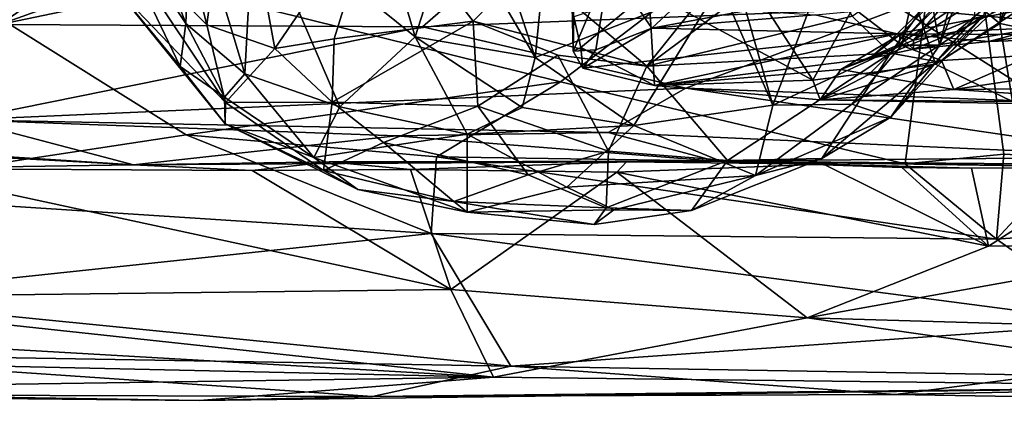
# Model space of a CAD drawing. Units: metres. Extents: x 21.89 to 29.97, y -9.49 to -2.05.
# Drawn here: x 23.69 to 25.03, y -9.49 to -8.97 of the extents above; entities that cross this region are included whole.
import ezdxf

# ---------------------------------------------------------------- set-up
doc = ezdxf.new("R2010")
doc.units = ezdxf.units.M

msp = doc.modelspace()

# ---------------------------------------------------------------- linework, layer by layer
at = {"layer": '1'}
for points in [[(25.1229, -9.1538, -1.5253), (24.9628, -8.6413, -1.5277), (26.652, -6.3318, -1.5196)], [(25.0714, -8.3799, 4.5922), (25.0246, -8.971, 4.5716), (25.2293, -8.3435, 4.7169)], [(25.2293, -8.3435, 4.7169), (25.0246, -8.971, 4.5716), (25.2624, -8.5328, 4.737)], [(24.8795, -8.8511, 4.4188), (25.0246, -8.971, 4.5716), (25.0714, -8.3799, 4.5922)], [(25.0246, -8.971, 4.5716), (25.2089, -9.0089, 4.7093), (25.2624, -8.5328, 4.737)], [(24.9628, -8.6413, -1.5277), (24.4273, -9.0503, -1.528), (23.3953, -8.7939, -1.5285)], [(24.8958, -9.1619, -1.5231), (24.4273, -9.0503, -1.528), (24.9628, -8.6413, -1.5277)], [(25.0302, -9.1487, -1.5262), (24.8958, -9.1619, -1.5231), (24.9628, -8.6413, -1.5277)], [(25.0302, -9.1487, -1.5262), (24.9628, -8.6413, -1.5277), (25.1229, -9.1538, -1.5253)], [(24.9425, -9.0006, 19.3889), (25.0029, -8.96, 19.1846), (25.0791, -8.6522, 19.4131)], [(25.0162, -8.7155, 19.5338), (24.9425, -9.0006, 19.3889), (25.0791, -8.6522, 19.4131)], [(23.9465, -8.9729, 18.8094), (23.9077, -8.8165, 18.7723), (23.9824, -8.6961, 18.649)], [(23.9465, -8.9729, 18.8094), (23.9824, -8.6961, 18.649), (24.039, -9.005, 18.7353)], [(24.039, -9.005, 18.7353), (23.9824, -8.6961, 18.649), (24.1792, -8.8, 18.569)], [(24.4455, -8.9619, 3.4365), (24.4379, -8.7026, 3.1824), (24.4445, -9.0084, 3.1859)], [(24.4445, -9.0084, 3.1859), (24.4379, -8.7026, 3.1824), (24.4938, -8.8929, 2.8668)], [(24.9198, -8.8708, 19.5689), (24.9425, -9.0006, 19.3889), (25.0162, -8.7155, 19.5338)], [(23.7895, -8.7764, 19.3195), (23.8188, -8.9184, 19.1241), (23.9103, -9.0292, 19.3086)], [(23.7895, -8.7764, 19.3195), (23.9182, -8.9707, 19.4195), (23.8447, -8.7777, 19.4284)], [(23.7895, -8.7764, 19.3195), (23.9103, -9.0292, 19.3086), (23.9182, -8.9707, 19.4195)], [(23.9243, -8.794, 19.5312), (23.8447, -8.7777, 19.4284), (23.9182, -8.9707, 19.4195)], [(23.3998, -9.2011, -1.4987), (23.3953, -8.7939, -1.5285), (23.9187, -9.1223, -1.5269)], [(23.3953, -8.7939, -1.5285), (24.4273, -9.0503, -1.528), (23.9187, -9.1223, -1.5269)], [(23.9243, -8.794, 19.5312), (23.9182, -8.9707, 19.4195), (23.9982, -9.0395, 19.4622)], [(23.9243, -8.794, 19.5312), (23.9982, -9.0395, 19.4622), (24.0105, -8.8121, 19.6207)], [(24.039, -9.005, 18.7353), (24.1792, -8.8, 18.569), (24.1199, -8.9916, 18.6744)], [(24.1199, -8.9916, 18.6744), (24.1792, -8.8, 18.569), (24.3088, -8.9677, 18.5978)], [(24.3088, -8.9677, 18.5978), (24.1792, -8.8, 18.569), (24.3826, -8.8918, 18.5672)], [(24.9455, -9.0212, 3.8723), (24.8877, -8.9997, 3.6536), (25.1729, -8.8049, 3.7718)], [(24.8877, -8.9997, 3.6536), (25.0565, -8.8313, 3.5631), (25.1729, -8.8049, 3.7718)], [(25.2111, -8.8462, 3.905), (24.9455, -9.0212, 3.8723), (25.1729, -8.8049, 3.7718)], [(25.0839, -8.8816, 2.9128), (24.9663, -8.982, 2.8912), (25.3065, -8.8061, 2.6752)], [(24.9663, -8.982, 2.8912), (25.0809, -8.9764, 2.648), (25.3065, -8.8061, 2.6752)], [(23.348, -8.8702, 0.5329), (23.6648, -8.9723, 0.4609), (23.7194, -8.8161, 0.5661)], [(24.0963, -8.8171, 0.5627), (23.6648, -8.9723, 0.4609), (24.4245, -8.8138, 0.5653)], [(24.4245, -8.8138, 0.5653), (23.6648, -8.9723, 0.4609), (24.2398, -8.9755, 0.4552)], [(23.8946, -8.8146, 0.5665), (23.7194, -8.8161, 0.5661), (23.6648, -8.9723, 0.4609)], [(23.8946, -8.8146, 0.5665), (23.6648, -8.9723, 0.4609), (24.0963, -8.8171, 0.5627)], [(23.8082, -8.8325, 18.9831), (23.9077, -8.8165, 18.7723), (23.9465, -8.9729, 18.8094)], [(24.0105, -8.8121, 19.6207), (23.9982, -9.0395, 19.4622), (24.1275, -9.0843, 19.5395)], [(24.0105, -8.8121, 19.6207), (24.1275, -9.0843, 19.5395), (24.2299, -8.9889, 19.6779)], [(24.1793, -8.8172, 19.7249), (24.0105, -8.8121, 19.6207), (24.2299, -8.9889, 19.6779)], [(24.1793, -8.8172, 19.7249), (24.2299, -8.9889, 19.6779), (24.2818, -8.8261, 19.769)], [(24.4245, -8.8138, 0.5653), (24.2398, -8.9755, 0.4552), (24.8884, -8.9502, 0.4713)], [(24.3274, -8.8175, 19.7914), (24.2818, -8.8261, 19.769), (24.3932, -9.0171, 19.7181)], [(24.3274, -8.8175, 19.7914), (24.3932, -9.0171, 19.7181), (24.4107, -8.8406, 19.7942)], [(24.8877, -8.9997, 3.6536), (24.8891, -8.986, 3.364), (25.061, -8.8139, 3.2131)], [(24.8877, -8.9997, 3.6536), (25.061, -8.8139, 3.2131), (25.0565, -8.8313, 3.5631)], [(24.8891, -8.986, 3.364), (24.9072, -8.9936, 3.0945), (25.061, -8.8139, 3.2131)], [(25.061, -8.8139, 3.2131), (24.9072, -8.9936, 3.0945), (25.0839, -8.8816, 2.9128)], [(23.8188, -8.9184, 19.1241), (23.8082, -8.8325, 18.9831), (23.9722, -9.0782, 18.9306)], [(23.8082, -8.8325, 18.9831), (23.9465, -8.9729, 18.8094), (23.9722, -9.0782, 18.9306)], [(24.2299, -8.9889, 19.6779), (24.3932, -9.0171, 19.7181), (24.2818, -8.8261, 19.769)], [(24.5447, -9.0291, 18.6635), (24.3826, -8.8918, 18.5672), (24.7119, -8.8199, 18.6233)], [(24.5447, -9.0291, 18.6635), (24.7119, -8.8199, 18.6233), (24.761, -8.8666, 18.6707)], [(24.4107, -8.8406, 19.7942), (24.3932, -9.0171, 19.7181), (24.6443, -8.9184, 19.7804)], [(24.8239, -8.9611, 18.7922), (24.9993, -8.8381, 18.9151), (24.8762, -9.0112, 18.9013)], [(24.8762, -9.0112, 18.9013), (24.9993, -8.8381, 18.9151), (24.9895, -8.9637, 19.0684)], [(25.069, -9.014, 4.002), (24.9455, -9.0212, 3.8723), (25.2111, -8.8462, 3.905)], [(24.7003, -8.9397, 4.1696), (24.7705, -9.0482, 4.2244), (24.8795, -8.8511, 4.4188)], [(24.8795, -8.8511, 4.4188), (24.7705, -9.0482, 4.2244), (24.9373, -9.0262, 4.4587)], [(24.8795, -8.8511, 4.4188), (24.9373, -9.0262, 4.4587), (25.0246, -8.971, 4.5716)], [(24.5447, -9.0291, 18.6635), (24.761, -8.8666, 18.6707), (24.8239, -8.9611, 18.7922)], [(24.9198, -8.8708, 19.5689), (24.7797, -8.9142, 19.718), (24.8912, -9.0002, 19.516)], [(24.9198, -8.8708, 19.5689), (24.8912, -9.0002, 19.516), (24.9425, -9.0006, 19.3889)], [(25.7868, -8.8823, 0.5175), (24.8884, -8.9502, 0.4713), (25.847, -9.0374, 0.3804)], [(24.9072, -8.9936, 3.0945), (24.9663, -8.982, 2.8912), (25.0839, -8.8816, 2.9128)], [(24.3088, -8.9677, 18.5978), (24.3826, -8.8918, 18.5672), (24.5447, -9.0291, 18.6635)], [(24.4445, -9.0084, 3.1859), (24.4938, -8.8929, 2.8668), (24.4753, -9.0067, 3.0636)], [(24.4753, -9.0067, 3.0636), (24.4938, -8.8929, 2.8668), (24.5515, -8.9773, 2.7775)], [(24.4938, -8.8929, 2.8668), (24.6274, -8.9066, 2.5517), (24.5515, -8.9773, 2.7775)], [(24.5515, -8.9773, 2.7775), (24.6274, -8.9066, 2.5517), (24.6805, -8.9532, 2.5006)], [(23.9103, -9.0292, 19.3086), (23.8188, -8.9184, 19.1241), (23.9715, -9.1075, 19.1631)], [(23.8188, -8.9184, 19.1241), (23.9722, -9.0782, 18.9306), (23.9715, -9.1075, 19.1631)], [(24.3932, -9.0171, 19.7181), (24.527, -9.1098, 19.6421), (24.6443, -8.9184, 19.7804)], [(24.6443, -8.9184, 19.7804), (24.527, -9.1098, 19.6421), (24.716, -9.0822, 19.6199)], [(24.676, -8.9424, 19.7501), (24.6443, -8.9184, 19.7804), (24.716, -9.0822, 19.6199)], [(24.676, -8.9424, 19.7501), (24.716, -9.0822, 19.6199), (24.7797, -8.9142, 19.718)], [(24.7797, -8.9142, 19.718), (24.716, -9.0822, 19.6199), (24.8912, -9.0002, 19.516)], [(24.5476, -8.9276, 3.8538), (24.4455, -8.9619, 3.4365), (24.4553, -9.0036, 3.4668)], [(24.5476, -8.9276, 3.8538), (24.4553, -9.0036, 3.4668), (24.5551, -9.0551, 3.7221)], [(24.5476, -8.9276, 3.8538), (24.5551, -9.0551, 3.7221), (24.7705, -9.0482, 4.2244)], [(24.7003, -8.9397, 4.1696), (24.5476, -8.9276, 3.8538), (24.7705, -9.0482, 4.2244)], [(24.2398, -8.9755, 0.4552), (24.5978, -9.0588, 0.3463), (24.8884, -8.9502, 0.4713)], [(24.5515, -8.9773, 2.7775), (24.6805, -8.9532, 2.5006), (24.7736, -8.9593, 2.3756)], [(24.5978, -9.0588, 0.3463), (25.0891, -9.0774, 0.3029), (24.8884, -8.9502, 0.4713)], [(24.9259, -8.9452, 2.1578), (24.885, -8.9849, 2.3945), (24.7736, -8.9593, 2.3756)], [(24.885, -8.9849, 2.3945), (24.9259, -8.9452, 2.1578), (25.1025, -8.9432, 1.9814)], [(24.885, -8.9849, 2.3945), (25.1025, -8.9432, 1.9814), (25.2588, -8.9867, 2.1417)], [(24.8884, -8.9502, 0.4713), (25.0891, -9.0774, 0.3029), (25.847, -9.0374, 0.3804)], [(24.4455, -8.9619, 3.4365), (24.4445, -9.0084, 3.1859), (24.4553, -9.0036, 3.4668)], [(24.5447, -9.0291, 18.6635), (24.8239, -8.9611, 18.7922), (24.8762, -9.0112, 18.9013)], [(24.5515, -8.9773, 2.7775), (24.7736, -8.9593, 2.3756), (24.885, -8.9849, 2.3945)], [(24.9385, -9.0225, 19.0641), (24.8762, -9.0112, 18.9013), (24.9895, -8.9637, 19.0684)], [(24.8764, -9.0985, 19.2558), (24.9385, -9.0225, 19.0641), (25.0029, -8.96, 19.1846)], [(24.9425, -9.0006, 19.3889), (24.8764, -9.0985, 19.2558), (25.0029, -8.96, 19.1846)], [(25.0029, -8.96, 19.1846), (24.9385, -9.0225, 19.0641), (24.9895, -8.9637, 19.0684)], [(23.6648, -8.9723, 0.4609), (23.6147, -9.1021, 0.2715), (24.2398, -8.9755, 0.4552)], [(24.2398, -8.9755, 0.4552), (23.6147, -9.1021, 0.2715), (24.5978, -9.0588, 0.3463)], [(23.9182, -8.9707, 19.4195), (23.9103, -9.0292, 19.3086), (23.9709, -9.0713, 19.3528)], [(23.9982, -9.0395, 19.4622), (23.9182, -8.9707, 19.4195), (23.9709, -9.0713, 19.3528)], [(23.9722, -9.0782, 18.9306), (23.9465, -8.9729, 18.8094), (24.039, -9.005, 18.7353)], [(24.1199, -8.9916, 18.6744), (24.3088, -8.9677, 18.5978), (24.1172, -9.0779, 18.7675)], [(24.1172, -9.0779, 18.7675), (24.3088, -8.9677, 18.5978), (24.3151, -9.0832, 18.7129)], [(24.3088, -8.9677, 18.5978), (24.4237, -9.0139, 18.6318), (24.3151, -9.0832, 18.7129)], [(24.4237, -9.0139, 18.6318), (24.3088, -8.9677, 18.5978), (24.5447, -9.0291, 18.6635)], [(24.4753, -9.0067, 3.0636), (24.5515, -8.9773, 2.7775), (24.4577, -9.0315, 3.267)], [(24.4577, -9.0315, 3.267), (24.5515, -8.9773, 2.7775), (24.885, -8.9849, 2.3945)], [(24.9071, -9.0059, 2.8612), (25.0097, -8.9954, 2.6345), (25.0809, -8.9764, 2.648)], [(24.9663, -8.982, 2.8912), (24.9071, -9.0059, 2.8612), (25.0809, -8.9764, 2.648)], [(25.0246, -8.971, 4.5716), (24.9373, -9.0262, 4.4587), (25.0419, -9.0772, 4.5242)], [(25.0809, -8.9764, 2.648), (25.0097, -8.9954, 2.6345), (25.1711, -8.9732, 2.5154)], [(25.0097, -8.9954, 2.6345), (25.2588, -8.9867, 2.1417), (25.1711, -8.9732, 2.5154)], [(25.0246, -8.971, 4.5716), (25.0419, -9.0772, 4.5242), (25.2089, -9.0089, 4.7093)], [(24.039, -9.005, 18.7353), (24.1199, -8.9916, 18.6744), (24.1172, -9.0779, 18.7675)], [(24.2299, -8.9889, 19.6779), (24.1275, -9.0843, 19.5395), (24.3006, -9.1215, 19.6003)], [(24.2299, -8.9889, 19.6779), (24.3006, -9.1215, 19.6003), (24.3754, -9.0851, 19.6629)], [(24.2299, -8.9889, 19.6779), (24.3754, -9.0851, 19.6629), (24.3932, -9.0171, 19.7181)], [(24.5551, -9.0551, 3.7221), (24.4577, -9.0315, 3.267), (24.885, -8.9849, 2.3945)], [(24.5551, -9.0551, 3.7221), (24.885, -8.9849, 2.3945), (24.8465, -9.0192, 3.1302)], [(24.8083, -9.0333, 3.4148), (24.8465, -9.0192, 3.1302), (24.8891, -8.986, 3.364)], [(24.8083, -9.0333, 3.4148), (24.8891, -8.986, 3.364), (24.8877, -8.9997, 3.6536)], [(24.8465, -9.0192, 3.1302), (24.885, -8.9849, 2.3945), (24.9071, -9.0059, 2.8612)], [(24.8891, -8.986, 3.364), (24.8465, -9.0192, 3.1302), (24.9072, -8.9936, 3.0945)], [(25.0097, -8.9954, 2.6345), (24.885, -8.9849, 2.3945), (25.2588, -8.9867, 2.1417)], [(24.9071, -9.0059, 2.8612), (24.885, -8.9849, 2.3945), (25.0097, -8.9954, 2.6345)], [(24.9072, -8.9936, 3.0945), (24.9071, -9.0059, 2.8612), (24.9663, -8.982, 2.8912)], [(23.9722, -9.0782, 18.9306), (24.039, -9.005, 18.7353), (24.1172, -9.0779, 18.7675)], [(24.4553, -9.0036, 3.4668), (24.4445, -9.0084, 3.1859), (24.4577, -9.0315, 3.267)], [(24.4445, -9.0084, 3.1859), (24.4753, -9.0067, 3.0636), (24.4577, -9.0315, 3.267)], [(24.5551, -9.0551, 3.7221), (24.4553, -9.0036, 3.4668), (24.4577, -9.0315, 3.267)], [(24.716, -9.0822, 19.6199), (24.8235, -9.0806, 19.4984), (24.8912, -9.0002, 19.516)], [(24.8464, -9.0402, 3.8031), (24.8083, -9.0333, 3.4148), (24.8877, -8.9997, 3.6536)], [(24.8235, -9.0806, 19.4984), (24.9425, -9.0006, 19.3889), (24.8912, -9.0002, 19.516)], [(24.8235, -9.0806, 19.4984), (24.8764, -9.0985, 19.2558), (24.9425, -9.0006, 19.3889)], [(24.9455, -9.0212, 3.8723), (24.8464, -9.0402, 3.8031), (24.8877, -8.9997, 3.6536)], [(24.8465, -9.0192, 3.1302), (24.9071, -9.0059, 2.8612), (24.9072, -8.9936, 3.0945)], [(24.3151, -9.0832, 18.7129), (24.4237, -9.0139, 18.6318), (24.4926, -9.1446, 18.8171)], [(24.3932, -9.0171, 19.7181), (24.3754, -9.0851, 19.6629), (24.527, -9.1098, 19.6421)], [(24.4926, -9.1446, 18.8171), (24.4237, -9.0139, 18.6318), (24.5447, -9.0291, 18.6635)], [(24.8762, -9.0112, 18.9013), (24.6543, -9.1573, 18.9322), (24.5447, -9.0291, 18.6635)], [(24.8083, -9.0333, 3.4148), (24.5551, -9.0551, 3.7221), (24.8465, -9.0192, 3.1302)], [(24.7828, -9.1545, 19.1202), (24.6543, -9.1573, 18.9322), (24.8762, -9.0112, 18.9013)], [(24.7828, -9.1545, 19.1202), (24.8762, -9.0112, 18.9013), (24.9385, -9.0225, 19.0641)], [(24.9623, -9.0608, 4.0471), (24.9455, -9.0212, 3.8723), (25.069, -9.014, 4.002)], [(24.9623, -9.0608, 4.0471), (25.069, -9.014, 4.002), (25.1927, -9.0256, 4.1271)], [(23.9709, -9.0713, 19.3528), (23.9103, -9.0292, 19.3086), (23.9715, -9.1075, 19.1631)], [(24.6543, -9.1573, 18.9322), (24.4926, -9.1446, 18.8171), (24.5447, -9.0291, 18.6635)], [(24.5551, -9.0551, 3.7221), (24.8083, -9.0333, 3.4148), (24.7806, -9.0747, 4.1568)], [(24.7705, -9.0482, 4.2244), (24.7806, -9.0747, 4.1568), (24.9373, -9.0262, 4.4587)], [(24.9373, -9.0262, 4.4587), (24.7806, -9.0747, 4.1568), (25.0419, -9.0772, 4.5242)], [(24.8464, -9.0402, 3.8031), (24.7806, -9.0747, 4.1568), (24.8083, -9.0333, 3.4148)], [(24.8764, -9.0985, 19.2558), (24.7828, -9.1545, 19.1202), (24.9385, -9.0225, 19.0641)], [(24.9623, -9.0608, 4.0471), (24.8464, -9.0402, 3.8031), (24.9455, -9.0212, 3.8723)], [(24.9623, -9.0608, 4.0471), (25.1927, -9.0256, 4.1271), (25.4809, -9.0554, 4.3929)], [(23.9982, -9.0395, 19.4622), (23.9709, -9.0713, 19.3528), (24.092, -9.1531, 19.3351)], [(23.9982, -9.0395, 19.4622), (24.092, -9.1531, 19.3351), (24.1275, -9.0843, 19.5395)], [(24.9623, -9.0608, 4.0471), (24.7806, -9.0747, 4.1568), (24.8464, -9.0402, 3.8031)], [(23.6147, -9.1021, 0.2715), (24.4921, -9.1193, 0.2001), (24.5978, -9.0588, 0.3463)], [(24.2591, -9.1524, -1.5209), (23.9187, -9.1223, -1.5269), (24.4273, -9.0503, -1.528)], [(24.2591, -9.1524, -1.5209), (24.4273, -9.0503, -1.528), (24.8958, -9.1619, -1.5231)], [(24.4921, -9.1193, 0.2001), (25.235, -9.1524, 0.0906), (24.5978, -9.0588, 0.3463)], [(24.7705, -9.0482, 4.2244), (24.5551, -9.0551, 3.7221), (24.7806, -9.0747, 4.1568)], [(24.5978, -9.0588, 0.3463), (25.235, -9.1524, 0.0906), (25.0891, -9.0774, 0.3029)], [(25.3278, -9.0854, 4.4158), (24.9623, -9.0608, 4.0471), (25.4809, -9.0554, 4.3929)], [(23.9709, -9.0713, 19.3528), (23.9715, -9.1075, 19.1631), (24.092, -9.1531, 19.3351)], [(24.7806, -9.0747, 4.1568), (24.9623, -9.0608, 4.0471), (25.3278, -9.0854, 4.4158)], [(23.9715, -9.1075, 19.1631), (23.9722, -9.0782, 18.9306), (24.1054, -9.171, 18.989)], [(23.9722, -9.0782, 18.9306), (24.1172, -9.0779, 18.7675), (24.1054, -9.171, 18.989)], [(24.1275, -9.0843, 19.5395), (24.092, -9.1531, 19.3351), (24.3006, -9.1215, 19.6003)], [(24.1054, -9.171, 18.989), (24.1172, -9.0779, 18.7675), (24.1868, -9.133, 18.821)], [(24.1868, -9.133, 18.821), (24.1172, -9.0779, 18.7675), (24.3151, -9.0832, 18.7129)], [(24.1868, -9.133, 18.821), (24.3151, -9.0832, 18.7129), (24.3837, -9.177, 18.8573)], [(24.3754, -9.0851, 19.6629), (24.3006, -9.1215, 19.6003), (24.527, -9.1098, 19.6421)], [(24.3837, -9.177, 18.8573), (24.3151, -9.0832, 18.7129), (24.4926, -9.1446, 18.8171)], [(24.527, -9.1098, 19.6421), (24.6927, -9.1776, 19.4176), (24.716, -9.0822, 19.6199)], [(24.716, -9.0822, 19.6199), (24.6927, -9.1776, 19.4176), (24.8235, -9.0806, 19.4984)], [(24.8235, -9.0806, 19.4984), (24.6927, -9.1776, 19.4176), (24.8764, -9.0985, 19.2558)], [(24.7806, -9.0747, 4.1568), (25.3278, -9.0854, 4.4158), (25.0419, -9.0772, 4.5242)], [(24.6927, -9.1776, 19.4176), (24.7828, -9.1545, 19.1202), (24.8764, -9.0985, 19.2558)], [(23.0634, -9.1129, 0.2193), (22.9662, -9.1145, 0.1998), (23.8472, -9.1633, -0.2803)], [(23.0634, -9.1129, 0.2193), (23.8472, -9.1633, -0.2803), (23.6147, -9.1021, 0.2715)], [(23.6147, -9.1021, 0.2715), (23.8472, -9.1633, -0.2803), (24.2039, -9.1236, 0.1901)], [(23.6147, -9.1021, 0.2715), (24.2039, -9.1236, 0.1901), (24.4921, -9.1193, 0.2001)], [(24.092, -9.1531, 19.3351), (23.9715, -9.1075, 19.1631), (24.1521, -9.1967, 19.1806)], [(23.9715, -9.1075, 19.1631), (24.1054, -9.171, 18.989), (24.1521, -9.1967, 19.1806)], [(24.3006, -9.1215, 19.6003), (24.4361, -9.1937, 19.4792), (24.527, -9.1098, 19.6421)], [(24.527, -9.1098, 19.6421), (24.4361, -9.1937, 19.4792), (24.6927, -9.1776, 19.4176)], [(23.8472, -9.1633, -0.2803), (22.9662, -9.1145, 0.1998), (23.5163, -9.1682, -0.3771)], [(23.3998, -9.2011, -1.4987), (23.9187, -9.1223, -1.5269), (24.2515, -9.2568, -1.4707)], [(24.2039, -9.1236, 0.1901), (23.8472, -9.1633, -0.2803), (24.6388, -9.1583, -0.2371)], [(24.2515, -9.2568, -1.4707), (23.9187, -9.1223, -1.5269), (24.2591, -9.1524, -1.5209)], [(24.3006, -9.1215, 19.6003), (24.092, -9.1531, 19.3351), (24.3008, -9.2276, 19.2648)], [(24.2039, -9.1236, 0.1901), (24.6388, -9.1583, -0.2371), (24.4921, -9.1193, 0.2001)], [(24.3006, -9.1215, 19.6003), (24.3008, -9.2276, 19.2648), (24.4361, -9.1937, 19.4792)], [(24.4921, -9.1193, 0.2001), (24.6388, -9.1583, -0.2371), (25.235, -9.1524, 0.0906)], [(24.1054, -9.171, 18.989), (24.1868, -9.133, 18.821), (24.2823, -9.2132, 18.9657)], [(24.2823, -9.2132, 18.9657), (24.1868, -9.133, 18.821), (24.3837, -9.177, 18.8573)], [(24.092, -9.1531, 19.3351), (24.1521, -9.1967, 19.1806), (24.3008, -9.2276, 19.2648)], [(24.2515, -9.2568, -1.4707), (24.2591, -9.1524, -1.5209), (25.0199, -9.2643, -1.4716)], [(25.0199, -9.2643, -1.4716), (24.2591, -9.1524, -1.5209), (24.8958, -9.1619, -1.5231)], [(24.4895, -9.2216, 19.0022), (24.3837, -9.177, 18.8573), (24.4926, -9.1446, 18.8171)], [(24.4895, -9.2216, 19.0022), (24.4926, -9.1446, 18.8171), (24.6543, -9.1573, 18.9322)], [(25.235, -9.1524, 0.0906), (24.6388, -9.1583, -0.2371), (25.5247, -9.1661, -0.3942)], [(24.8958, -9.1619, -1.5231), (25.0302, -9.1487, -1.5262), (25.0199, -9.2643, -1.4716)], [(25.0199, -9.2643, -1.4716), (25.0302, -9.1487, -1.5262), (25.1229, -9.1538, -1.5253)], [(25.0199, -9.2643, -1.4716), (25.1229, -9.1538, -1.5253), (26.0463, -9.1884, -1.5146)], [(23.8472, -9.1633, -0.2803), (23.5163, -9.1682, -0.3771), (24.0082, -9.171, -0.395)], [(23.8472, -9.1633, -0.2803), (24.1131, -9.1593, -0.3651), (24.6388, -9.1583, -0.2371)], [(23.8472, -9.1633, -0.2803), (24.0082, -9.171, -0.395), (24.1131, -9.1593, -0.3651)], [(24.0082, -9.171, -0.395), (24.2236, -9.1697, -0.3954), (24.1131, -9.1593, -0.3651)], [(24.6388, -9.1583, -0.2371), (24.1131, -9.1593, -0.3651), (24.5173, -9.159, -0.3612)], [(24.1131, -9.1593, -0.3651), (24.2236, -9.1697, -0.3954), (24.5173, -9.159, -0.3612)], [(24.5173, -9.159, -0.3612), (24.2236, -9.1697, -0.3954), (24.5039, -9.1733, -0.3915)], [(24.6056, -9.2252, 19.1416), (24.4895, -9.2216, 19.0022), (24.6543, -9.1573, 18.9322)], [(24.5173, -9.159, -0.3612), (24.5039, -9.1733, -0.3915), (24.7847, -9.1623, -0.394)], [(24.5039, -9.1733, -0.3915), (25.0094, -9.274, -0.4511), (24.7847, -9.1623, -0.394)], [(24.6388, -9.1583, -0.2371), (24.5173, -9.159, -0.3612), (24.7847, -9.1623, -0.394)], [(24.7828, -9.1545, 19.1202), (24.6056, -9.2252, 19.1416), (24.6543, -9.1573, 18.9322)], [(24.6927, -9.1776, 19.4176), (24.6056, -9.2252, 19.1416), (24.7828, -9.1545, 19.1202)], [(24.7847, -9.1623, -0.394), (24.8912, -9.1668, -0.396), (24.6388, -9.1583, -0.2371)], [(24.6388, -9.1583, -0.2371), (24.8912, -9.1668, -0.396), (24.9863, -9.1676, -0.3972)], [(24.6388, -9.1583, -0.2371), (24.9863, -9.1676, -0.3972), (25.1765, -9.1666, -0.3975)], [(25.1765, -9.1666, -0.3975), (25.3191, -9.1676, -0.3978), (24.6388, -9.1583, -0.2371)], [(24.6388, -9.1583, -0.2371), (25.3191, -9.1676, -0.3978), (25.5247, -9.1661, -0.3942)], [(24.7847, -9.1623, -0.394), (25.0094, -9.274, -0.4511), (24.8912, -9.1668, -0.396)], [(24.8912, -9.1668, -0.396), (25.0094, -9.274, -0.4511), (24.9863, -9.1676, -0.3972)], [(24.9863, -9.1676, -0.3972), (25.0094, -9.274, -0.4511), (25.1765, -9.1666, -0.3975)], [(25.0094, -9.274, -0.4511), (25.3139, -9.2727, -0.4511), (25.1765, -9.1666, -0.3975)], [(23.5163, -9.1682, -0.3771), (23.3356, -9.3444, -0.4904), (24.2786, -9.3327, -0.4905)], [(24.0082, -9.171, -0.395), (23.5163, -9.1682, -0.3771), (24.2786, -9.3327, -0.4905)], [(24.0082, -9.171, -0.395), (24.2786, -9.3327, -0.4905), (24.2236, -9.1697, -0.3954)], [(24.1521, -9.1967, 19.1806), (24.1054, -9.171, 18.989), (24.2823, -9.2132, 18.9657)], [(24.2236, -9.1697, -0.3954), (24.2786, -9.3327, -0.4905), (24.5039, -9.1733, -0.3915)], [(24.5039, -9.1733, -0.3915), (24.2786, -9.3327, -0.4905), (24.7628, -9.3713, -0.5379)], [(24.2823, -9.2132, 18.9657), (24.3837, -9.177, 18.8573), (24.4895, -9.2216, 19.0022)], [(24.4361, -9.1937, 19.4792), (24.4998, -9.2244, 19.3523), (24.6927, -9.1776, 19.4176)], [(24.6927, -9.1776, 19.4176), (24.4998, -9.2244, 19.3523), (24.6056, -9.2252, 19.1416)], [(24.5039, -9.1733, -0.3915), (24.7628, -9.3713, -0.5379), (25.0094, -9.274, -0.4511)], [(24.4361, -9.1937, 19.4792), (24.3008, -9.2276, 19.2648), (24.4998, -9.2244, 19.3523)], [(25.1831, -9.3792, -1.3507), (25.0199, -9.2643, -1.4716), (26.0463, -9.1884, -1.5146)], [(23.4273, -9.3444, -1.3691), (23.3998, -9.2011, -1.4987), (24.2515, -9.2568, -1.4707)], [(24.1521, -9.1967, 19.1806), (24.2823, -9.2132, 18.9657), (24.3008, -9.2276, 19.2648)], [(24.3008, -9.2276, 19.2648), (24.2823, -9.2132, 18.9657), (24.4734, -9.2446, 19.1671)], [(24.4734, -9.2446, 19.1671), (24.2823, -9.2132, 18.9657), (24.4895, -9.2216, 19.0022)], [(24.4998, -9.2244, 19.3523), (24.3008, -9.2276, 19.2648), (24.4734, -9.2446, 19.1671)], [(24.4734, -9.2446, 19.1671), (24.4895, -9.2216, 19.0022), (24.6056, -9.2252, 19.1416)], [(24.4998, -9.2244, 19.3523), (24.4734, -9.2446, 19.1671), (24.6056, -9.2252, 19.1416)], [(23.4273, -9.3444, -1.3691), (24.2515, -9.2568, -1.4707), (24.36, -9.4371, -1.2437)], [(24.2515, -9.2568, -1.4707), (25.1831, -9.3792, -1.3507), (24.36, -9.4371, -1.2437)], [(25.1831, -9.3792, -1.3507), (24.2515, -9.2568, -1.4707), (25.0199, -9.2643, -1.4716)], [(25.0094, -9.274, -0.4511), (24.7628, -9.3713, -0.5379), (25.3139, -9.2727, -0.4511)], [(25.3139, -9.2727, -0.4511), (24.7628, -9.3713, -0.5379), (25.4167, -9.3903, -0.5738)], [(23.3356, -9.3444, -0.4904), (24.3364, -9.4521, -0.6886), (24.2786, -9.3327, -0.4905)], [(24.2786, -9.3327, -0.4905), (24.3364, -9.4521, -0.6886), (24.7628, -9.3713, -0.5379)], [(22.8798, -9.3683, -0.5275), (24.3364, -9.4521, -0.6886), (23.3356, -9.3444, -0.4904)], [(23.3107, -9.4194, -1.2552), (23.4273, -9.3444, -1.3691), (24.36, -9.4371, -1.2437)], [(22.8798, -9.3683, -0.5275), (22.4667, -9.4105, -0.5884), (24.3364, -9.4521, -0.6886)], [(24.7628, -9.3713, -0.5379), (24.3364, -9.4521, -0.6886), (25.4104, -9.4646, -0.732)], [(25.0849, -9.4494, -1.2064), (24.36, -9.4371, -1.2437), (25.1831, -9.3792, -1.3507)], [(24.7628, -9.3713, -0.5379), (25.4104, -9.4646, -0.732), (25.4167, -9.3903, -0.5738)], [(22.4667, -9.4105, -0.5884), (23.0991, -9.4701, -0.8098), (24.3364, -9.4521, -0.6886)], [(23.0019, -9.4749, -1.0344), (23.3107, -9.4194, -1.2552), (24.172, -9.4783, -1.0684)], [(24.172, -9.4783, -1.0684), (23.3107, -9.4194, -1.2552), (24.36, -9.4371, -1.2437)], [(24.172, -9.4783, -1.0684), (24.36, -9.4371, -1.2437), (24.8823, -9.4758, -1.0673)], [(24.8823, -9.4758, -1.0673), (24.36, -9.4371, -1.2437), (25.0849, -9.4494, -1.2064)], [(23.0991, -9.4701, -0.8098), (23.9369, -9.4839, -0.8642), (24.3364, -9.4521, -0.6886)], [(24.3364, -9.4521, -0.6886), (23.9369, -9.4839, -0.8642), (25.4104, -9.4646, -0.732)], [(24.8823, -9.4758, -1.0673), (25.0849, -9.4494, -1.2064), (25.5347, -9.4864, -1.032)], [(23.0991, -9.4701, -0.8098), (23.0019, -9.4749, -1.0344), (23.9369, -9.4839, -0.8642)], [(23.9369, -9.4839, -0.8642), (23.0019, -9.4749, -1.0344), (24.172, -9.4783, -1.0684)], [(25.4104, -9.4646, -0.732), (23.9369, -9.4839, -0.8642), (24.172, -9.4783, -1.0684)], [(24.172, -9.4783, -1.0684), (24.8823, -9.4758, -1.0673), (25.4104, -9.4646, -0.732)], [(25.4104, -9.4646, -0.732), (24.8823, -9.4758, -1.0673), (25.5347, -9.4864, -1.032)]]:
    msp.add_3dface(points, dxfattribs=at)

doc.saveas('drawing.dxf')
